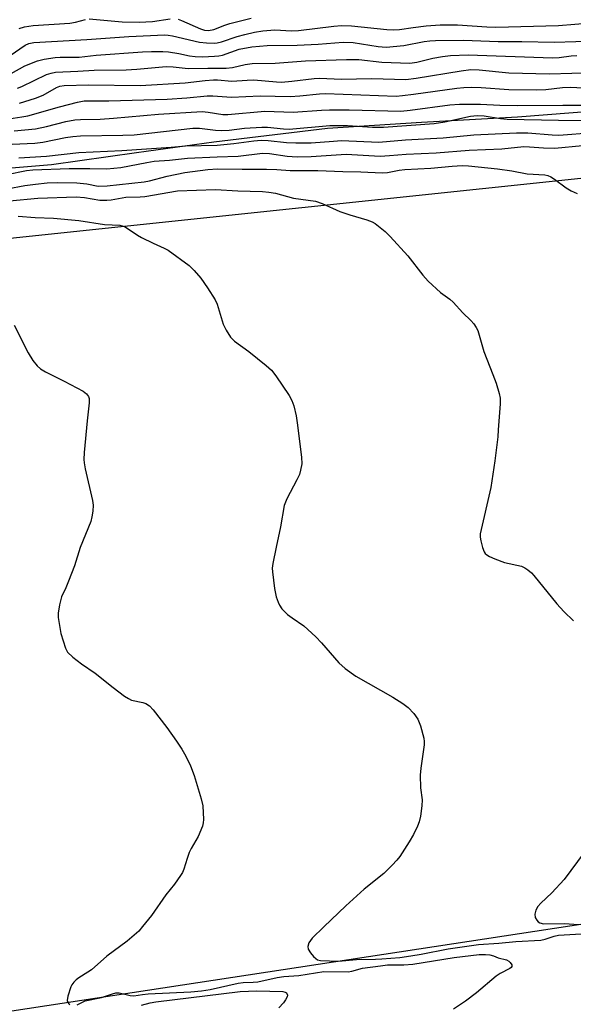
# Model space of a CAD drawing. Units: inches. Extents: x 1291760 to 1297760, y 485451 to 489452.
# Drawn here: x 1292003 to 1292141, y 487773 to 488018 of the extents above; entities that cross this region are included whole.
import ezdxf

# ---------------------------------------------------------------- set-up
doc = ezdxf.new("R2010")
doc.units = ezdxf.units.IN
doc.header["$MEASUREMENT"] = 0
for name, color, linetype in [('NTRL-Trees', 3, 'Continuous'), ('TRANS-Road', 130, 'Continuous'), ('Undefined', 1, 'Continuous')]:
    doc.layers.add(name, color=color, linetype=linetype)

msp = doc.modelspace()

# ---------------------------------------------------------------- linework, layer by layer
at = {"layer": 'NTRL-Trees'}
msp.add_lwpolyline([(1292146.83, 487995.54), (1292126.66, 487993.98), (1292102.74, 487992.65), (1292079.38, 487991.18), (1292051.08, 487987.78), (1292031.85, 487985.11), (1292010.71, 487982.11), (1291990.59, 487980.44), (1291965.4, 487977.94), (1291947.35, 487977.02), (1291931.79, 487976.73), (1291908.77, 487974.99), (1291883.26, 487973.63), (1291863.12, 487972.96), (1291846.79, 487972.07), (1291826.31, 487968.68), (1291790.65, 487964.99), (1291776.47, 487964.51), (1291760.02, 487958.43), (1291760.1, 488829.49)], dxfattribs=at)
at = {"layer": 'TRANS-Road'}
msp.add_lwpolyline([(1292530.28, 487859.93), (1292505.82, 487854.2), (1292481.29, 487848.79), (1292456.69, 487843.68), (1292432.02, 487838.89), (1292407.3, 487834.42), (1292370.12, 487828.29), (1292333.03, 487822.91), (1292173.45, 487797.79), (1291988.2, 487769.51), (1291845.97, 487745.12), (1291845.24, 487754.41), (1291760, 487739.8), (1291760.02, 487938.22), (1291761.12, 487938.34), (1291799.7, 487943.04), (1291982.99, 487962.04), (1292207.82, 487985.67), (1292396.48, 488003.68), (1292414.06, 488005.91), (1292440.35, 488009.85), (1292466.53, 488014.49), (1292492.58, 488019.83)], dxfattribs=at)
at = {"layer": 'Undefined'}
for points, elevation in [([(1292000.39, 488009.31), (1292004.14, 488011.89), (1292005.06, 488012.31), (1292006.27, 488012.54), (1292019.52, 488013.27), (1292029.96, 488014.02), (1292038.92, 488014.43), (1292039.74, 488014.39), (1292040.77, 488014.22), (1292047.54, 488012.61), (1292049.22, 488012.44), (1292051.16, 488012.41), (1292051.95, 488012.5), (1292052.97, 488012.73), (1292056.9, 488014.01), (1292058.77, 488014.54), (1292061.23, 488015.1), (1292063.25, 488015.45), (1292066.23, 488015.67), (1292070.42, 488015.49), (1292072.15, 488015.53), (1292080.96, 488016.64), (1292082.85, 488016.79), (1292085.32, 488016.71), (1292094.16, 488015.8), (1292095.88, 488015.71), (1292097.25, 488015.8), (1292100.67, 488016.32), (1292103.89, 488016.69), (1292107.4, 488016.98), (1292111.71, 488016.94), (1292119.02, 488016.42), (1292121.28, 488016.38), (1292136.82, 488016.78), (1292144.95, 488017.48)], 214), ([(1292002.66, 488016.05), (1292004, 488016.48), (1292006.17, 488016.8), (1292015.22, 488017.33), (1292016.64, 488017.58), (1292019.15, 488018.31)], 212), ([(1292020.05, 488018.41), (1292028.26, 488017.69), (1292032.54, 488017.61), (1292035.81, 488017.79), (1292040.2, 488018.46)], 212), ([(1292042.21, 488018.35), (1292043.01, 488018.06), (1292047.77, 488015.95), (1292048.77, 488015.65), (1292049.75, 488015.55), (1292051.06, 488015.8), (1292053.79, 488016.89), (1292055.05, 488017.28), (1292060.37, 488018.64)], 212), ([(1292000.66, 488004.85), (1292004.03, 488006.73), (1292007.19, 488008.03), (1292008.83, 488008.44), (1292011.62, 488008.85), (1292012.85, 488008.94), (1292017.57, 488008.94), (1292021.81, 488009.39), (1292033.35, 488010.24), (1292035.6, 488010.35), (1292038.41, 488010.31), (1292039.82, 488010.19), (1292042.37, 488009.79), (1292045.03, 488009.23), (1292046.41, 488009.06), (1292048.28, 488009.01), (1292051.24, 488009.12), (1292052.32, 488009.2), (1292053.21, 488009.38), (1292057.38, 488010.93), (1292060.5, 488011.47), (1292064.39, 488011.77), (1292071.83, 488011.92), (1292077.02, 488012.16), (1292083.3, 488012.66), (1292085.76, 488012.58), (1292091.99, 488011.56), (1292093.97, 488011.43), (1292098.39, 488011.8), (1292103.43, 488012.8), (1292104.83, 488012.96), (1292106.26, 488013.02), (1292113.22, 488013.12), (1292121.82, 488012.79), (1292127.72, 488012.77), (1292135.75, 488012.62), (1292146.52, 488012.98)], 216), ([(1292002.26, 488001.16), (1292003.29, 488001.59), (1292009.49, 488004.59), (1292010.58, 488004.96), (1292011.69, 488005.19), (1292017.26, 488005.39), (1292021.32, 488005.64), (1292029.25, 488005.76), (1292031.89, 488005.91), (1292039.26, 488006.55), (1292040.95, 488006.52), (1292044.72, 488006.09), (1292049.59, 488006.2), (1292054.17, 488006.17), (1292055.74, 488006.36), (1292058.84, 488007.09), (1292060.58, 488007.3), (1292066.32, 488007.37), (1292073.85, 488007.97), (1292084.1, 488008.35), (1292087.12, 488008.29), (1292092.85, 488007.64), (1292099.83, 488007.45), (1292101.58, 488007.66), (1292105.57, 488008.64), (1292108.01, 488009.08), (1292110, 488009.28), (1292114.38, 488009.48), (1292135.35, 488008.7), (1292137.01, 488008.79), (1292140, 488009.22), (1292141.43, 488009.31)], 218), ([(1292002.77, 487997.46), (1292006.7, 487998.66), (1292008.66, 487999.47), (1292011.95, 488001.35), (1292012.76, 488001.66), (1292013.88, 488001.84), (1292019.91, 488002.01), (1292032.76, 488001.84), (1292043.96, 488002.5), (1292048.92, 488003.1), (1292050.97, 488003.25), (1292052.03, 488003.22), (1292055.54, 488002.91), (1292059.36, 488003.2), (1292061.06, 488003.23), (1292066.64, 488002.74), (1292067.92, 488002.7), (1292070.51, 488002.93), (1292076.02, 488003.62), (1292077.42, 488003.71), (1292082.8, 488003.4), (1292090.36, 488003.62), (1292098.85, 488003.34), (1292101.43, 488003.64), (1292112.62, 488005.54), (1292115.04, 488005.84), (1292117.08, 488005.78), (1292124.46, 488005.02), (1292134.57, 488004.79), (1292145.67, 488005.07)], 220), ([(1292000.07, 487993.56), (1292003.3, 487994.01), (1292004.78, 487994.3), (1292012.67, 487996.54), (1292017.14, 487997.69), (1292018.8, 487998), (1292020.25, 487998.06), (1292024.98, 487998.03), (1292039.49, 487998.49), (1292044.4, 487998.76), (1292049.44, 487999.27), (1292050.87, 487999.25), (1292055.44, 487998.91), (1292062.58, 487999.24), (1292070.11, 487999.1), (1292072.49, 487999.24), (1292077.34, 487999.78), (1292078.87, 487999.83), (1292096.43, 487999.23), (1292098.01, 487999.33), (1292100.77, 487999.66), (1292111.55, 488001.18), (1292113.25, 488001.34), (1292115.26, 488001.4), (1292117.56, 488001.36), (1292124.47, 488000.88), (1292131.48, 488000.78), (1292133.7, 488000.89), (1292137.79, 488001.36), (1292139.81, 488001.45), (1292147.66, 488001.02)], 222), ([(1292001.39, 487990.57), (1292006.75, 487991.04), (1292009.47, 487991.66), (1292014.3, 487992.92), (1292016.51, 487993.31), (1292017.93, 487993.4), (1292022.83, 487993.5), (1292026.09, 487993.7), (1292037.34, 487994.7), (1292048.17, 487995.36), (1292049.69, 487995.24), (1292053.34, 487994.66), (1292054.54, 487994.6), (1292063.77, 487995.43), (1292070.86, 487995.19), (1292077.87, 487995.73), (1292079.88, 487995.8), (1292084.78, 487995.82), (1292097.57, 487995.48), (1292099.94, 487995.72), (1292109.78, 487997.02), (1292112.23, 487997.2), (1292117.41, 487997.23), (1292122.2, 487996.97), (1292126.6, 487996.86), (1292137.89, 487996.98), (1292151.57, 487996.98)], 224), ([(1292000.91, 487987.25), (1292006.57, 487987.52), (1292008.53, 487987.73), (1292014.17, 487988.9), (1292015.97, 487989.18), (1292017.91, 487989.29), (1292028.47, 487989.47), (1292031.23, 487989.58), (1292045.84, 487991.26), (1292047.55, 487991.25), (1292051.47, 487990.75), (1292052.88, 487990.66), (1292054.86, 487990.77), (1292058.72, 487991.25), (1292063, 487991.52), (1292064.44, 487991.46), (1292068.45, 487991.04), (1292069.84, 487991.02), (1292079.96, 487991.93), (1292084.35, 487991.86), (1292090.6, 487991.5), (1292093.32, 487991.51), (1292105.86, 487992.39), (1292108.56, 487992.81), (1292114.93, 487994.23), (1292116.64, 487994.41), (1292118.31, 487994.32), (1292122.44, 487993.67), (1292124.09, 487993.51), (1292136.86, 487993.22), (1292144.52, 487993.15)], 226), ([(1292002.58, 487983.88), (1292009.42, 487984.24), (1292017.49, 487985.18), (1292028.21, 487985.66), (1292040.48, 487986.53), (1292044.01, 487986.87), (1292051.92, 487987.03), (1292056.05, 487987.38), (1292061.07, 487988.09), (1292062.82, 487988.23), (1292064.57, 487988.16), (1292069.13, 487987.63), (1292071.5, 487987.55), (1292075.26, 487987.55), (1292080.83, 487988.02), (1292082.83, 487988.12), (1292092.12, 487987.74), (1292098.79, 487988.3), (1292108.13, 487988.82), (1292115.74, 487989.56), (1292126.42, 487990.09), (1292129.24, 487990.08), (1292135.23, 487989.55), (1292136.89, 487989.48), (1292145.48, 487990.13)], 228), ([(1291999.56, 487979.72), (1292004.44, 487980.68), (1292006.06, 487980.85), (1292015.05, 487981.15), (1292020.26, 487981.17), (1292024.42, 487981.07), (1292027.93, 487981.48), (1292034.39, 487982.72), (1292036.22, 487982.99), (1292040.07, 487983.26), (1292044.51, 487983.77), (1292051.93, 487984.13), (1292057.13, 487984.29), (1292063.18, 487984.97), (1292064.9, 487984.89), (1292069.32, 487984.25), (1292071.83, 487984.1), (1292075.34, 487984.19), (1292083.97, 487984.72), (1292092.43, 487984.27), (1292094.76, 487984.4), (1292098.93, 487984.78), (1292106.36, 487985.07), (1292114.61, 487985.73), (1292122.77, 487986.12), (1292128.2, 487986.63), (1292129.64, 487986.6), (1292133.1, 487986.34), (1292135.96, 487986.28), (1292142.79, 487986.88)], 230), ([(1291999.67, 487976.11), (1292004.03, 487976.94), (1292006.69, 487977.3), (1292009.64, 487977.62), (1292012.07, 487977.72), (1292016.98, 487977.62), (1292019.45, 487977.35), (1292022.29, 487976.81), (1292024.52, 487976.87), (1292033.78, 487977.88), (1292035.08, 487978.15), (1292039.5, 487979.31), (1292043.89, 487980.17), (1292049.56, 487980.91), (1292051.96, 487981.08), (1292058.13, 487980.99), (1292064.2, 487981.05), (1292066.73, 487980.97), (1292070.05, 487980.68), (1292076.93, 487980.72), (1292083.16, 487980.42), (1292087.63, 487980.4), (1292092.94, 487980.11), (1292094.28, 487980.22), (1292097.2, 487980.76), (1292098.64, 487980.94), (1292105.1, 487981.29), (1292110.38, 487981.81), (1292112.86, 487981.93), (1292114.44, 487981.84), (1292121.62, 487981.07), (1292125.22, 487980.58), (1292129.03, 487979.88), (1292133.41, 487979.58), (1292134.19, 487979.41), (1292134.89, 487979.15), (1292135.87, 487978.57), (1292138.73, 487976.41), (1292139.95, 487975.64), (1292141.49, 487974.96)], 232), ([(1292000.28, 487973.17), (1292007.27, 487973.83), (1292016.81, 487974.13), (1292018.87, 487974.01), (1292022.74, 487973.31), (1292024.43, 487973.3), (1292025.55, 487973.43), (1292029.22, 487974.08), (1292032.73, 487974.16), (1292033.89, 487974.26), (1292042.08, 487975.6), (1292051.46, 487975.97), (1292057.08, 487975.61), (1292063.19, 487975.44), (1292064.8, 487975.3), (1292066.42, 487975.02), (1292070.89, 487973.83), (1292076.36, 487973.03), (1292078, 487972.48), (1292082.45, 487970.47), (1292084.95, 487969.64), (1292089.12, 487968.42), (1292090.45, 487967.88), (1292091.2, 487967.46), (1292093.71, 487965.52), (1292094.98, 487964.3), (1292099.37, 487959.48), (1292103.08, 487954.66), (1292104.44, 487953.14), (1292107.44, 487950.29), (1292109.79, 487948.65), (1292110.61, 487947.95), (1292113.04, 487945.27), (1292115.06, 487943.39), (1292115.77, 487942.54), (1292116.39, 487941.62), (1292116.75, 487940.87), (1292118.23, 487935.66), (1292120.53, 487929.95), (1292121.32, 487927.72), (1292122.11, 487925.18), (1292122.31, 487924.03), (1292122.29, 487922.58), (1292121.86, 487916.14), (1292121.72, 487914.39), (1292120.98, 487908.44), (1292119.98, 487901.83), (1292117.38, 487890.25), (1292117.36, 487889.39), (1292117.49, 487888.54), (1292117.91, 487886.85), (1292118.3, 487885.8), (1292118.59, 487885.36), (1292118.98, 487885.01), (1292119.7, 487884.61), (1292121, 487884.03), (1292123.43, 487883.14), (1292127.65, 487882.2), (1292128.47, 487881.8), (1292129.19, 487881.3), (1292130.08, 487880.52), (1292130.67, 487879.87), (1292136.42, 487872.84), (1292138.17, 487870.94), (1292140.55, 487868.58)], 234), ([(1292002.43, 487969.36), (1292006.65, 487968.97), (1292011.18, 487968.86), (1292017.53, 487968.24), (1292023.86, 487967.23), (1292027.72, 487967.05), (1292028.52, 487966.86), (1292029.03, 487966.66), (1292032.1, 487964.61), (1292033.1, 487964.03), (1292035.98, 487962.62), (1292038.75, 487961.38), (1292039.73, 487960.83), (1292044.96, 487957.01), (1292046.18, 487955.82), (1292047.85, 487953.92), (1292049.54, 487951.49), (1292051.44, 487948.49), (1292051.88, 487947.42), (1292053.37, 487942.47), (1292054.17, 487940.94), (1292055.27, 487939.25), (1292056.24, 487938.21), (1292059.76, 487935.66), (1292064.09, 487932.14), (1292065.39, 487930.97), (1292066.47, 487929.57), (1292069.84, 487924.66), (1292070.5, 487923.42), (1292071.02, 487922.12), (1292071.58, 487919.62), (1292071.85, 487917.89), (1292072.9, 487909.3), (1292072.95, 487907.72), (1292072.68, 487906.07), (1292072.36, 487904.99), (1292071.73, 487903.67), (1292069.26, 487899.01), (1292068.59, 487897.32), (1292067.64, 487891.97), (1292066.55, 487886.96), (1292065.76, 487882.86), (1292065.63, 487881.69), (1292065.65, 487880.8), (1292066.14, 487876.63), (1292066.59, 487874.59), (1292067.05, 487873.24), (1292067.39, 487872.47), (1292068.03, 487871.58), (1292069.42, 487870.21), (1292070.54, 487869.32), (1292073.49, 487867.33), (1292076.48, 487864.59), (1292077.9, 487863.11), (1292082.2, 487858.17), (1292083.72, 487856.77), (1292086.39, 487854.84), (1292095.64, 487849.64), (1292098.07, 487848.06), (1292099.45, 487847.03), (1292100.84, 487845.52), (1292101.85, 487844.1), (1292102.46, 487842.5), (1292103.31, 487839.43), (1292103.43, 487838.58), (1292103.41, 487837.72), (1292102.55, 487831.9), (1292102.4, 487830.16), (1292102.49, 487827.03), (1292102.92, 487824.02), (1292102.87, 487822.59), (1292102.51, 487819.98), (1292102.2, 487818.56), (1292101.77, 487817.48), (1292100.74, 487815.38), (1292099.71, 487813.62), (1292097.37, 487809.95), (1292096.65, 487809.04), (1292095.45, 487807.77), (1292093.35, 487805.72), (1292088.5, 487801.8), (1292083.94, 487797.69), (1292078.42, 487792.45), (1292075.53, 487789.59), (1292074.75, 487788.48), (1292074.44, 487787.55), (1292074.57, 487786.86), (1292075.13, 487785.95), (1292075.84, 487785.08), (1292076.43, 487784.52), (1292076.87, 487784.24), (1292077.62, 487784.07), (1292082.08, 487783.87), (1292086.6, 487784.33), (1292091.33, 487784.37), (1292092.87, 487784.45), (1292097.32, 487784.83), (1292100.12, 487785.21), (1292102.63, 487785.63), (1292109.42, 487786.98), (1292116.94, 487788.04), (1292121.99, 487788.38), (1292126.22, 487788.77), (1292132.41, 487789.15), (1292133.51, 487789.37), (1292135.75, 487790.15), (1292136.86, 487790.35), (1292142.45, 487790.67)], 236), ([(1292146.25, 487815.08), (1292138.22, 487804.22), (1292135.21, 487800.89), (1292132.46, 487798.37), (1292131.71, 487797.53), (1292131.2, 487796.57), (1292130.94, 487795.56), (1292131.06, 487794.8), (1292131.44, 487794.09), (1292131.78, 487793.69), (1292132.18, 487793.43), (1292133.12, 487793.21), (1292138.29, 487793.23), (1292141.84, 487793.05)], 234)]:
    msp.add_lwpolyline(points, dxfattribs=dict(at, elevation=elevation))
for points in [[(1292001.43, 487942.21, 238), (1292004.86, 487935.31, 238), (1292006.09, 487933.43, 238), (1292007.13, 487932.11, 238), (1292007.99, 487931.35, 238), (1292009.18, 487930.55, 238), (1292013.82, 487928.26, 238), (1292018.57, 487925.79, 238), (1292019.44, 487925.08, 238), (1292019.86, 487924.44, 238), (1292020.04, 487923.97, 238), (1292020.08, 487922.83, 238), (1292019.55, 487918.4, 238), (1292018.82, 487910.51, 238), (1292018.73, 487908.76, 238), (1292018.8, 487907.89, 238), (1292019.06, 487906.47, 238), (1292020.89, 487898.53, 238), (1292021.02, 487897.38, 238), (1292020.95, 487895.91, 238), (1292020.77, 487894.45, 238), (1292020.48, 487893.31, 238), (1292017.83, 487886.82, 238), (1292016.38, 487882.3, 238), (1292014.94, 487878.45, 238), (1292014.27, 487876.82, 238), (1292013.21, 487874.55, 238), (1292012.68, 487872.56, 238), (1292012.36, 487870.51, 238), (1292012.38, 487869.42, 238), (1292013.02, 487865.45, 238), (1292014.15, 487861.77, 238), (1292014.71, 487860.78, 238), (1292016.01, 487859.59, 238), (1292018.14, 487857.94, 238), (1292021.52, 487855.57, 238), (1292026.04, 487851.98, 238), (1292028.87, 487849.88, 238), (1292029.85, 487849.24, 238), (1292030.63, 487848.88, 238), (1292033.44, 487848.26, 238), (1292034.2, 487848.01, 238), (1292035.06, 487847.41, 238), (1292036, 487846.42, 238), (1292039.41, 487842.03, 238), (1292041.82, 487838.66, 238), (1292043.14, 487836.7, 238), (1292044.12, 487834.9, 238), (1292045.28, 487832.53, 238), (1292046.22, 487830.08, 238), (1292047.93, 487824.26, 238), (1292048.31, 487822.58, 238), (1292048.52, 487819.17, 238), (1292048.45, 487818.33, 238), (1292048.26, 487817.52, 238), (1292047.22, 487814.91, 238), (1292045.47, 487811.97, 238), (1292044.96, 487810.97, 238), (1292044.41, 487809.45, 238), (1292043.62, 487806.76, 238), (1292043.28, 487805.97, 238), (1292042.82, 487805.23, 238), (1292041.26, 487803.1, 238), (1292039.12, 487800.44, 238), (1292035.54, 487795.3, 238), (1292033.37, 487792.5, 238), (1292032.4, 487791.39, 238), (1292029.49, 487788.83, 238), (1292024.48, 487785.14, 238), (1292020.66, 487781.76, 238), (1292019.77, 487781.13, 238), (1292017.52, 487779.78, 238), (1292016.85, 487779.26, 238), (1292016.26, 487778.68, 238), (1292015.77, 487778.02, 238), (1292015.5, 487777.5, 238), (1292014.78, 487775.22, 238), (1292014.63, 487774.11, 238), (1292014.74, 487773.65, 238), (1292014.97, 487773.28, 238), (1292015.28, 487773, 238)], [(1292017.08, 487773.01, 238), (1292019.1, 487774.01, 238), (1292023.17, 487774.83, 238), (1292025.86, 487775.78, 238), (1292026.67, 487775.99, 238), (1292027.49, 487775.99, 238), (1292030.28, 487775.32, 238), (1292031.19, 487775.26, 238), (1292033.31, 487775.63, 238), (1292034.75, 487775.78, 238), (1292045.37, 487776.3, 238), (1292048.02, 487776.51, 238), (1292050.16, 487776.84, 238), (1292057.13, 487778.45, 238), (1292058.39, 487778.61, 238), (1292060.9, 487778.66, 238), (1292062.01, 487778.76, 238), (1292066.8, 487779.8, 238), (1292068.48, 487780.09, 238), (1292072.26, 487780.33, 238), (1292078.41, 487781.3, 238), (1292084.54, 487781.26, 238), (1292085.4, 487781.4, 238), (1292088.03, 487782.12, 238), (1292092.53, 487782.77, 238), (1292094.33, 487782.94, 238), (1292098.36, 487782.99, 238), (1292100.6, 487783.14, 238), (1292110.91, 487784.77, 238), (1292117.09, 487785.52, 238), (1292118.66, 487785.55, 238), (1292119.78, 487785.44, 238), (1292120.65, 487785.21, 238), (1292121.85, 487784.75, 238), (1292123.89, 487784.19, 238), (1292124.47, 487783.88, 238), (1292124.84, 487783.53, 238), (1292125.2, 487782.95, 238), (1292125.23, 487782.58, 238), (1292125.05, 487782.28, 238), (1292124.72, 487782.03, 238), (1292122.31, 487780.8, 238), (1292121.33, 487780.17, 238), (1292116.47, 487776.05, 238), (1292113.7, 487773.97, 238), (1292110.71, 487771.92, 238)], [(1292033.12, 487772.94, 240), (1292035.25, 487773.5, 240), (1292036.65, 487773.75, 240), (1292057.62, 487776.34, 240), (1292061.75, 487776.55, 240), (1292068.24, 487776.37, 240), (1292068.86, 487776.21, 240), (1292069.15, 487776.01, 240), (1292069.38, 487775.45, 240), (1292069.31, 487774.99, 240), (1292068.94, 487774.27, 240), (1292068.43, 487773.56, 240), (1292067.24, 487772.25, 240)]]:
    msp.add_polyline3d(points, dxfattribs=at)

doc.saveas('drawing.dxf')
